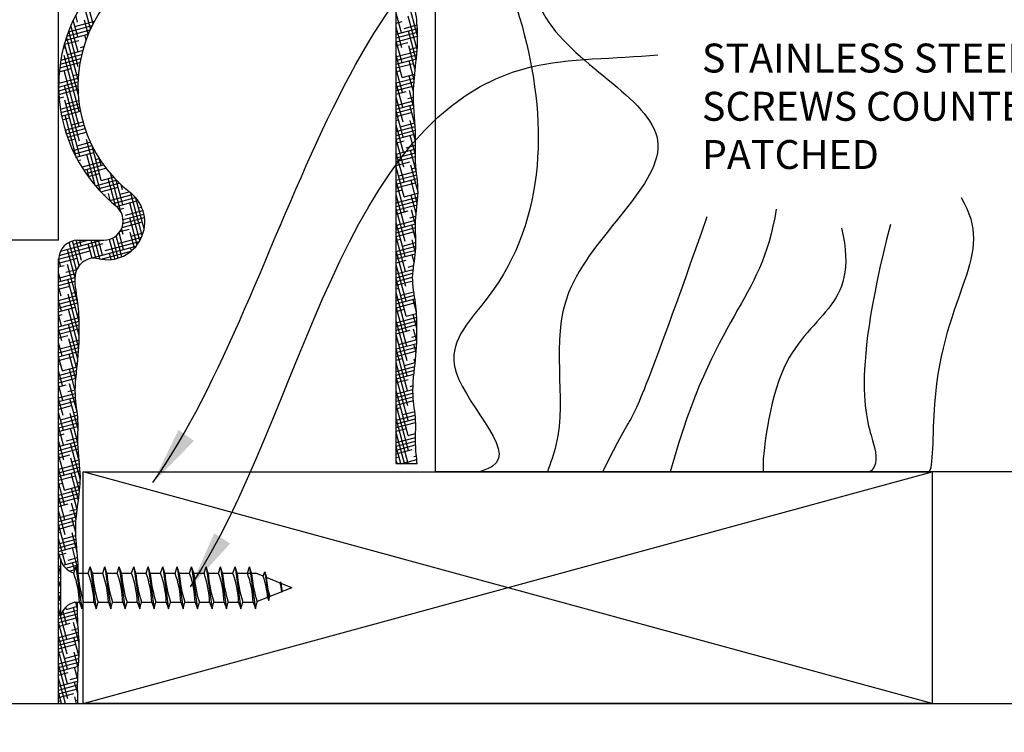
# Model space of a CAD drawing. Extents: x -17 to 99, y -25 to 204.
# Drawn here: x 88 to 94, y 30 to 35 of the extents above; entities that cross this region are included whole.
import ezdxf

# ---------------------------------------------------------------- set-up
doc = ezdxf.new("R2010")
doc.units = 0
doc.header["$MEASUREMENT"] = 0
doc.header["$PDMODE"] = 35
doc.header["$PDSIZE"] = -15
doc.layers.get('DEFPOINTS').update_dxf_attribs({"linetype": 'CONTINUOUS'})
for name, color, linetype in [('CONNECTIONS', 1, 'CONTINUOUS'), ('DIMS', 8, 'CONTINUOUS'), ('FIBERGLASS', 7, 'CONTINUOUS'), ('FRAMING', 4, 'CONTINUOUS'), ('GROUNDING', 6, 'CONTINUOUS'), ('HATCH', 124, 'CONTINUOUS'), ('TEXT', 8, 'CONTINUOUS')]:
    doc.layers.add(name, color=color, linetype=linetype)
doc.styles.add('DIMS', font='stylu.ttf', dxfattribs={"width": 0.85})
doc.styles.add('NOTES', font='stylu.ttf', dxfattribs={"height": 0.75})
doc.dimstyles.new('6in', dxfattribs={"dimscale": 2, "dimtxt": 0.09375, "dimasz": 0.1875, "dimexe": 0.0625, "dimexo": 0.0625, "dimgap": 0.0625, "dimtad": 3, "dimdec": 4, "dimzin": 3, "dimdsep": 46, "dimlunit": 4, "dimtxsty": 'DIMS', "dimblk1": 'OBLIQUE', "dimblk2": 'OBLIQUE', "dimsah": 1, "dimcen": 0, "dimclrd": 3, "dimclre": 3, "dimclrt": 8, "dimadec": 3, "dimazin": 0, "dimtfac": 1, "dimtdec": 4, "dimtmove": 2, "dimatfit": 3, "dimfxl": 0, "dimfrac": 1, "dimtolj": 1, "dimtzin": 0, "dimlwd": -1, "dimlwe": -1, "dimarcsym": 0})

# ---------------------------------------------------------------- blocks, each defined once
blk = doc.blocks.new('_OBLIQUE')
at = {"layer": 'DIMS', "color": 6, "linetype": 'ByBlock', "ltscale": 8}
blk.add_line((-0.5, -0.5), (0.5, 0.5), dxfattribs=at)
blk = doc.blocks.new('*D103')
at = {"layer": 'DEFPOINTS', "color": 0, "linetype": 'Continuous', "ltscale": 8}
for p in [(89.6227, 36.6577), (83.7963, 30.1577), (83.9454, 30.1577)]:
    blk.add_point(p, dxfattribs=at)
at = {"layer": 'DIMS', "color": 3, "linetype": 'Continuous', "ltscale": 8}
for p, q in [((89.4977, 36.6577), (83.8204, 36.6577)), ((83.9454, 36.6577), (83.9454, 30.1577)), ((83.9213, 30.1577), (84.0704, 30.1577))]:
    blk.add_line(p, q, dxfattribs=at)
at = {"layer": 'DIMS', "color": 3, "linetype": 'Continuous', "ltscale": 8, "xscale": 0.375, "yscale": 0.375, "zscale": 0.375}
for p, rotation in [((83.9454, 36.6577), 90), ((83.9454, 30.1577), 270)]:
    blk.add_blockref('_OBLIQUE', p, dxfattribs=dict(at, rotation=rotation))
at = {"layer": 'DIMS', "color": 8, "linetype": 'Continuous', "ltscale": 8, "insert": (83.6285, 33.4077), "char_height": 0.1875, "attachment_point": 5, "rotation": 90, "style": 'DIMS'}
blk.add_mtext('\\A1;6{\\H1.000000x;\\S1#2;}"', dxfattribs=at)
blk = doc.blocks.new('*D107')
at = {"layer": 'DEFPOINTS', "color": 0, "linetype": 'Continuous', "ltscale": 8}
for p in [(84.9189, 35.1515), (88.8241, 35.1515), (88.0602, 33.1577)]:
    blk.add_point(p, dxfattribs=at)
at = {"layer": 'DIMS', "color": 3, "linetype": 'Continuous', "ltscale": 8}
for p, q in [((88.6991, 35.1515), (84.7939, 35.1515)), ((84.9189, 33.1577), (84.9189, 35.1515)), ((87.9352, 33.1577), (84.7939, 33.1577))]:
    blk.add_line(p, q, dxfattribs=at)
at = {"layer": 'DIMS', "color": 3, "linetype": 'Continuous', "ltscale": 8, "xscale": 0.375, "yscale": 0.375, "zscale": 0.375}
for p, rotation in [((84.9189, 35.1515), 90), ((84.9189, 33.1577), 270)]:
    blk.add_blockref('_OBLIQUE', p, dxfattribs=dict(at, rotation=rotation))
at = {"layer": 'DIMS', "color": 8, "linetype": 'Continuous', "ltscale": 8, "insert": (84.6983, 34.1546), "char_height": 0.1875, "attachment_point": 5, "rotation": 90, "style": 'DIMS'}
blk.add_mtext('\\A1;2"', dxfattribs=at)
blk = doc.blocks.new('*D108')
at = {"layer": 'DEFPOINTS', "color": 0, "linetype": 'Continuous', "ltscale": 8}
for p in [(84.9189, 33.1577), (88.0602, 33.1577), (84.8913, 30.1577)]:
    blk.add_point(p, dxfattribs=at)
at = {"layer": 'DIMS', "color": 3, "linetype": 'Continuous', "ltscale": 8}
for p, q in [((87.9352, 33.1577), (84.7939, 33.1577)), ((84.9189, 30.1577), (84.9189, 33.1577)), ((85.0163, 30.1577), (85.0439, 30.1577))]:
    blk.add_line(p, q, dxfattribs=at)
at = {"layer": 'DIMS', "color": 3, "linetype": 'Continuous', "ltscale": 8, "xscale": 0.375, "yscale": 0.375, "zscale": 0.375}
for p, rotation in [((84.9189, 33.1577), 90), ((84.9189, 30.1577), 270)]:
    blk.add_blockref('_OBLIQUE', p, dxfattribs=dict(at, rotation=rotation))
at = {"layer": 'DIMS', "color": 8, "linetype": 'Continuous', "ltscale": 8, "insert": (84.6968, 31.6577), "char_height": 0.1875, "attachment_point": 5, "rotation": 90, "style": 'DIMS'}
blk.add_mtext('\\A1;3"', dxfattribs=at)
blk = doc.blocks.new('*D111')
at = {"layer": 'DEFPOINTS', "color": 0, "linetype": 'Continuous', "ltscale": 8}
for p in [(88.9352, 37.9436), (88.9352, 35.5327), (87.9352, 33.1577)]:
    blk.add_point(p, dxfattribs=at)
at = {"layer": 'DIMS', "color": 3, "linetype": 'Continuous', "ltscale": 8}
for p, q in [((87.9352, 33.2827), (87.9352, 38.0686)), ((88.9352, 35.6577), (88.9352, 38.0686)), ((87.9352, 37.9436), (88.9352, 37.9436))]:
    blk.add_line(p, q, dxfattribs=at)
at = {"layer": 'DIMS', "color": 3, "linetype": 'Continuous', "ltscale": 8, "xscale": 0.375, "yscale": 0.375, "zscale": 0.375, "rotation": 180}
blk.add_blockref('_OBLIQUE', (87.9352, 37.9436), dxfattribs=at)
at = {"layer": 'DIMS', "color": 3, "linetype": 'Continuous', "ltscale": 8, "xscale": 0.375, "yscale": 0.375, "zscale": 0.375}
blk.add_blockref('_OBLIQUE', (88.9352, 37.9436), dxfattribs=at)
at = {"layer": 'DIMS', "color": 8, "linetype": 'Continuous', "ltscale": 8, "insert": (88.4352, 38.1633), "char_height": 0.1875, "attachment_point": 5, "style": 'DIMS'}
blk.add_mtext('\\A1;1"', dxfattribs=at)
blk = doc.blocks.new('*D112')
at = {"layer": 'DEFPOINTS', "color": 0, "linetype": 'Continuous', "ltscale": 8}
for p in [(87.9352, 38.8948), (90.1227, 38.6412), (87.9352, 33.0327)]:
    blk.add_point(p, dxfattribs=at)
at = {"layer": 'DIMS', "color": 3, "linetype": 'Continuous', "ltscale": 8}
for p, q in [((87.9352, 33.1577), (87.9352, 39.0198)), ((90.1227, 38.7662), (90.1227, 39.0198)), ((90.1227, 38.8948), (87.9352, 38.8948))]:
    blk.add_line(p, q, dxfattribs=at)
at = {"layer": 'DIMS', "color": 3, "linetype": 'Continuous', "ltscale": 8, "xscale": 0.375, "yscale": 0.375, "zscale": 0.375, "rotation": 180}
blk.add_blockref('_OBLIQUE', (87.9352, 38.8948), dxfattribs=at)
at = {"layer": 'DIMS', "color": 3, "linetype": 'Continuous', "ltscale": 8, "xscale": 0.375, "yscale": 0.375, "zscale": 0.375}
blk.add_blockref('_OBLIQUE', (90.1227, 38.8948), dxfattribs=at)
at = {"layer": 'DIMS', "color": 8, "linetype": 'Continuous', "ltscale": 8, "insert": (89.029, 39.2157), "char_height": 0.1875, "attachment_point": 5, "style": 'DIMS'}
blk.add_mtext('\\A1;2{\\H1.000000x;\\S3#16;}"', dxfattribs=at)

msp = doc.modelspace()

# ---------------------------------------------------------------- linework, layer by layer
at = {"layer": 'CONNECTIONS', "linetype": 'Continuous', "ltscale": 2}
for p, q in [((87.94654, 31.09424), (87.94654, 30.71924)), ((88.04679, 31.04251), (88.08535, 30.77096)), ((88.14054, 31.04251), (88.1791, 30.77096)), ((88.23429, 31.04251), (88.27285, 30.77096)), ((88.32804, 31.04251), (88.3666, 30.77096)), ((88.42179, 31.04251), (88.46035, 30.77096)), ((88.51554, 31.04251), (88.5541, 30.77096)), ((88.60929, 31.04251), (88.64785, 30.77096)), ((88.70304, 31.04251), (88.7416, 30.77096)), ((88.79679, 31.04251), (88.83535, 30.77096)), ((88.89054, 31.04251), (88.9291, 30.77096)), ((88.98429, 31.04251), (89.02285, 30.77096)), ((89.07804, 31.04251), (89.1166, 30.77096)), ((89.17179, 31.04251), (89.21035, 30.77096)), ((89.27014, 31.01008), (89.29656, 30.82404)), ((89.26086, 30.98101), (89.21217, 31.00049)), ((89.37058, 30.93712), (89.2821, 30.97251)), ((89.37315, 30.94487), (89.38249, 30.87909)), ((89.38081, 30.88045), (89.30361, 30.84956)), ((89.44654, 30.90674), (89.37615, 30.93489)), ((89.44654, 30.90674), (89.38381, 30.88164)), ((88.04029, 30.81299), (88.06987, 30.81299)), ((88.09696, 30.81299), (88.16362, 30.81299)), ((88.19071, 30.81299), (88.25737, 30.81299)), ((88.28446, 30.81299), (88.35112, 30.81299)), ((88.37821, 30.81299), (88.44487, 30.81299)), ((88.47196, 30.81299), (88.53862, 30.81299)), ((88.56571, 30.81299), (88.63237, 30.81299)), ((88.65946, 30.81299), (88.72612, 30.81299)), ((88.75321, 30.81299), (88.81987, 30.81299)), ((88.84696, 30.81299), (88.91362, 30.81299)), ((88.94071, 30.81299), (89.00737, 30.81299)), ((89.03446, 30.81299), (89.10112, 30.81299)), ((89.12821, 30.81299), (89.19487, 30.81299)), ((89.28897, 30.84371), (89.22086, 30.81646))]:
    msp.add_line(p, q, dxfattribs=at)
at = {"layer": 'CONNECTIONS', "ltscale": 2}
for p, q in [((88.03336, 31.00049), (88.04679, 31.04251)), ((88.06021, 31.00049), (88.04679, 31.04251)), ((88.12711, 31.00049), (88.14054, 31.04251)), ((88.15396, 31.00049), (88.14054, 31.04251)), ((88.22086, 31.00049), (88.23429, 31.04251)), ((88.24771, 31.00049), (88.23429, 31.04251)), ((88.31461, 31.00049), (88.32804, 31.04251)), ((88.34146, 31.00049), (88.32804, 31.04251)), ((88.40836, 31.00049), (88.42179, 31.04251)), ((88.43521, 31.00049), (88.42179, 31.04251)), ((88.50211, 31.00049), (88.51554, 31.04251)), ((88.52896, 31.00049), (88.51554, 31.04251)), ((88.59586, 31.00049), (88.60929, 31.04251)), ((88.62271, 31.00049), (88.60929, 31.04251)), ((88.68961, 31.00049), (88.70304, 31.04251)), ((88.71646, 31.00049), (88.70304, 31.04251)), ((88.78336, 31.00049), (88.79679, 31.04251)), ((88.81021, 31.00049), (88.79679, 31.04251)), ((88.87711, 31.00049), (88.89054, 31.04251)), ((88.90396, 31.00049), (88.89054, 31.04251)), ((88.97086, 31.00049), (88.98429, 31.04251)), ((88.99771, 31.00049), (88.98429, 31.04251)), ((89.06461, 31.00049), (89.07804, 31.04251)), ((89.09146, 31.00049), (89.07804, 31.04251)), ((89.15836, 31.00049), (89.17179, 31.04251)), ((89.18521, 31.00049), (89.17179, 31.04251)), ((89.26086, 30.98101), (89.27014, 31.01008)), ((89.27014, 31.01008), (89.2821, 30.97251)), ((88.06021, 31.00049), (88.12711, 31.00049)), ((88.15396, 31.00049), (88.22086, 31.00049)), ((88.24771, 31.00049), (88.31461, 31.00049)), ((88.34146, 31.00049), (88.40836, 31.00049)), ((88.43521, 31.00049), (88.50211, 31.00049)), ((88.52896, 31.00049), (88.59586, 31.00049)), ((88.62271, 31.00049), (88.68961, 31.00049)), ((88.71646, 31.00049), (88.78336, 31.00049)), ((88.81021, 31.00049), (88.87711, 31.00049)), ((88.90396, 31.00049), (88.97086, 31.00049)), ((88.99771, 31.00049), (89.06461, 31.00049)), ((89.09146, 31.00049), (89.21217, 31.00049)), ((89.37315, 30.94487), (89.37058, 30.93712)), ((89.37315, 30.94487), (89.37615, 30.93489)), ((89.38081, 30.88045), (89.38249, 30.87909)), ((89.38249, 30.87909), (89.38381, 30.88164)), ((88.06987, 30.81299), (88.08535, 30.77096)), ((88.08535, 30.77096), (88.09696, 30.81299)), ((88.16362, 30.81299), (88.1791, 30.77096)), ((88.1791, 30.77096), (88.19071, 30.81299)), ((88.25737, 30.81299), (88.27285, 30.77096)), ((88.27285, 30.77096), (88.28446, 30.81299)), ((88.35112, 30.81299), (88.3666, 30.77096)), ((88.3666, 30.77096), (88.37821, 30.81299)), ((88.44487, 30.81299), (88.46035, 30.77096)), ((88.46035, 30.77096), (88.47196, 30.81299)), ((88.53862, 30.81299), (88.5541, 30.77096)), ((88.5541, 30.77096), (88.56571, 30.81299)), ((88.63237, 30.81299), (88.64785, 30.77096)), ((88.64785, 30.77096), (88.65946, 30.81299)), ((88.72612, 30.81299), (88.7416, 30.77096)), ((88.7416, 30.77096), (88.75321, 30.81299)), ((88.81987, 30.81299), (88.83535, 30.77096)), ((88.83535, 30.77096), (88.84696, 30.81299)), ((88.91362, 30.81299), (88.9291, 30.77096)), ((88.9291, 30.77096), (88.94071, 30.81299)), ((89.00737, 30.81299), (89.02285, 30.77096)), ((89.02285, 30.77096), (89.03446, 30.81299)), ((89.10112, 30.81299), (89.1166, 30.77096)), ((89.1166, 30.77096), (89.12821, 30.81299)), ((89.19487, 30.81299), (89.21035, 30.77096)), ((89.21035, 30.77096), (89.22196, 30.81299)), ((89.28897, 30.84371), (89.29656, 30.82404)), ((89.29656, 30.82404), (89.30361, 30.84956))]:
    msp.add_line(p, q, dxfattribs=at)
at = {"layer": 'CONNECTIONS', "linetype": 'Continuous', "ltscale": 2}
for centre, start, end in [((88.07099, 31.12494), 193.858501, 253.189901), ((88.07099, 30.68853), 103.858501, 166.141499)]:
    msp.add_arc(centre, 0.12818, start, end, dxfattribs=at)
at = {"layer": 'CONNECTIONS', "ltscale": 2}
for centre, radius, start, end in [((87.46465, 30.79246), 0.60556, 1.942257, 20.091525), ((88.88931, 31.0656), 0.83165, 184.490903, 197.683431), ((87.5584, 30.79246), 0.60556, 1.942257, 20.091525), ((88.98306, 31.0656), 0.83165, 184.490903, 197.683431), ((87.65215, 30.79246), 0.60556, 1.942257, 20.091525), ((89.07681, 31.0656), 0.83165, 184.490903, 197.683431), ((87.7459, 30.79246), 0.60556, 1.942257, 20.091525), ((89.17056, 31.0656), 0.83165, 184.490903, 197.683431), ((87.83965, 30.79246), 0.60556, 1.942257, 20.091525), ((89.26431, 31.0656), 0.83165, 184.490903, 197.683431), ((87.9334, 30.79246), 0.60556, 1.942257, 20.091525), ((89.35806, 31.0656), 0.83165, 184.490903, 197.683431), ((88.02715, 30.79246), 0.60556, 1.942257, 20.091525), ((89.45181, 31.0656), 0.83165, 184.490903, 197.683431), ((88.1209, 30.79246), 0.60556, 1.942257, 20.091525), ((89.54556, 31.0656), 0.83165, 184.490903, 197.683431), ((88.21465, 30.79246), 0.60556, 1.942257, 20.091525), ((89.63931, 31.0656), 0.83165, 184.490903, 197.683431), ((88.3084, 30.79246), 0.60556, 1.942257, 20.091525), ((89.73306, 31.0656), 0.83165, 184.490903, 197.683431), ((88.40215, 30.79246), 0.60556, 1.942257, 20.091525), ((89.82681, 31.0656), 0.83165, 184.490903, 197.683431), ((88.4959, 30.79246), 0.60556, 1.942257, 20.091525), ((89.92056, 31.0656), 0.83165, 184.490903, 197.683431), ((88.58965, 30.79246), 0.60556, 1.942257, 20.091525), ((90.01431, 31.0656), 0.83165, 184.490903, 197.683431), ((88.7604, 30.80699), 0.52984, 3.974137, 19.173951), ((89.70757, 30.9836), 0.42561, 181.492472, 198.355799), ((88.98087, 30.8375), 0.40224, 6.12854, 14.338824), ((90.43779, 31.06028), 1.06902, 186.736111, 189.619573)]:
    msp.add_arc(centre, radius, start, end, dxfattribs=at)
at = {"layer": 'FIBERGLASS', "color": 5, "linetype": 'Continuous', "ltscale": 8}
for p, q in [((90.12272, 31.71065), (90.12272, 44.69482)), ((88.06022, 33.15766), (88.22812, 33.15766)), ((87.93522, 30.15766), (87.93522, 33.03266))]:
    msp.add_line(p, q, dxfattribs=at)
at = {"layer": 'FIBERGLASS', "linetype": 'Continuous', "ltscale": 8}
for p, q in [((90.12272, 31.71065), (90.25817, 31.71065)), ((87.93522, 30.15766), (88.06022, 30.15766))]:
    msp.add_line(p, q, dxfattribs=at)
at = {"layer": 'FIBERGLASS', "color": 5, "linetype": 'Continuous', "ltscale": 8}
for centre, radius, start, end in [((88.93522, 34.15766), 1, 96.37937, 231.057559), ((88.22812, 33.28266), 0.125, 270, 51.057559), ((88.06022, 33.03266), 0.125, 90, 180)]:
    msp.add_arc(centre, radius, start, end, dxfattribs=at)
at = {"layer": 'FIBERGLASS', "linetype": 'Continuous', "ltscale": 8}
for centre, radius, start, end in [((88.93522, 34.15766), 0.875, 90, 232.452925), ((88.25032, 33.2743), 0.24281, 256.792294, 51.345535), ((88.16629, 32.91622), 0.125, 76.792294, 179.061344)]:
    msp.add_arc(centre, radius, start, end, dxfattribs=at)
for points, knots in [([(90.25817, 31.71065), (90.25409, 31.75296), (90.24285, 31.84551), (90.25485, 31.99455), (90.21834, 32.17641), (90.25199, 32.38057), (90.25898, 32.57891), (90.25178, 32.75622), (90.21558, 32.91687), (90.25979, 33.09355), (90.23716, 33.2776), (90.27621, 33.47034), (90.24025, 33.65286), (90.25453, 33.86004), (90.22381, 34.06654), (90.2482, 34.28615), (90.26773, 34.47191), (90.24789, 34.65432), (90.21924, 34.81333), (90.25842, 34.98364), (90.2375, 35.15909), (90.27593, 35.35274), (90.22627, 35.54734), (90.24853, 35.76291), (90.2772, 35.96458), (90.24239, 36.17538), (90.21983, 36.37472), (90.24704, 36.58894), (90.2716, 36.78263), (90.24748, 36.95981), (90.22628, 37.12684), (90.24744, 37.2903), (90.27049, 37.476), (90.2122, 37.68333), (90.25811, 37.91158), (90.23971, 38.12677), (90.26872, 38.3276), (90.25393, 38.50032), (90.22428, 38.65608), (90.25473, 38.79614), (90.24512, 38.95291), (90.24994, 39.11705), (90.24159, 39.29201), (90.27287, 39.47215), (90.22157, 39.6531), (90.25542, 39.83043), (90.24131, 39.99778), (90.26571, 40.16165), (90.25017, 40.31553), (90.2277, 40.46891), (90.25369, 40.6091), (90.24138, 40.75541), (90.2696, 40.89024), (90.24754, 41.02787), (90.2243, 41.16299), (90.25682, 41.30813), (90.23846, 41.45221), (90.26999, 41.58681), (90.24292, 41.72366), (90.22905, 41.87977), (90.25454, 42.0537), (90.24007, 42.22396), (90.26989, 42.38764), (90.24538, 42.55986), (90.22602, 42.73754), (90.24916, 42.91732), (90.26357, 43.08181), (90.24957, 43.24613), (90.22157, 43.39978), (90.2513, 43.56077), (90.2691, 43.72812), (90.23872, 43.91568), (90.25805, 44.09411), (90.21628, 44.29997), (90.27747, 44.49291), (90.25851, 44.63885), (90.25151, 44.69482)], [6.2226649, 6.2226649, 6.2226649, 6.2226649, 6.7320572, 7.3359784, 8.0067744, 8.9309441, 9.7898733, 10.3884261, 11.0602027, 11.7319798, 12.5266123, 13.2603891, 14.0575202, 14.7250117, 15.7437518, 16.5404442, 17.3686119, 17.9749247, 18.7406657, 19.2787316, 20.0415794, 20.8380313, 21.606472, 22.4020486, 23.4217457, 24.0299809, 24.9548626, 25.8164029, 26.613534, 27.2839975, 27.9539399, 28.6238819, 29.2547536, 30.183193, 31.1390686, 31.9972718, 32.7620147, 33.5584667, 34.070244, 34.6452366, 35.2491574, 35.9484345, 36.615926, 37.3483443, 38.110422, 38.8113441, 39.4788356, 40.1161011, 40.7850776, 41.3275552, 41.9650707, 42.4736356, 43.0799484, 43.591352, 44.1347261, 44.7097187, 45.3454251, 45.8568282, 46.3366343, 46.9994566, 47.7320924, 48.431369, 49.0376823, 49.7073388, 50.5040312, 51.1739732, 51.8746675, 52.4802296, 53.1510257, 53.7270132, 54.4283572, 55.1613967, 55.9878148, 56.5628073, 57.6469126, 58.3198941, 58.3198941, 58.3198941, 58.3198941]), ([(88.06243, 31.00049), (88.06242, 31.02795), (88.06029, 31.12706), (88.03707, 31.27644), (88.06113, 31.45626), (88.08636, 31.63635), (88.05299, 31.81617), (88.06735, 31.99455), (88.03084, 32.17641), (88.06449, 32.38057), (88.07148, 32.57891), (88.06428, 32.75622), (88.04049, 32.86178), (88.0413, 32.91779), (88.0413, 32.91827)], [3.3731469, 3.3731469, 3.3731469, 3.3731469, 3.7026867, 4.5627977, 5.1694257, 5.8715404, 6.7320572, 7.3359784, 8.0067744, 8.9309441, 9.7898733, 10.3884261, 11.0602027, 11.0659718, 11.0659718, 11.0659718, 11.0659718]), ([(88.06022, 30.15766), (88.05851, 30.2224), (88.05545, 30.33758), (88.07511, 30.50802), (88.05776, 30.66169), (88.05767, 30.76518), (88.05851, 30.81299)], [0, 0, 0, 0, 0.7764748, 1.3814261, 2.0498506, 2.6233581, 2.6233581, 2.6233581, 2.6233581])]:
    msp.add_open_spline(points, degree=3, knots=knots, dxfattribs=at)
at = {"layer": 'FRAMING', "linetype": 'Continuous', "ltscale": 8}
for p, q in [((90.37394, 44.60986), (90.37394, 31.65766)), ((93.5939, 30.15766), (88.09476, 31.65766)), ((88.09476, 30.15766), (93.5939, 31.65766)), ((88.09476, 31.65766), (93.5939, 31.65766)), ((88.09476, 30.15766), (88.09476, 31.65766)), ((95.68644, 31.65766), (90.37394, 31.65766)), ((93.5939, 31.65766), (93.5939, 30.15766)), ((93.5939, 30.15766), (88.09476, 30.15766))]:
    msp.add_line(p, q, dxfattribs=at)
at = {"layer": 'FRAMING', "color": 190, "linetype": 'Continuous', "ltscale": 8}
for points in [[(90.69041, 44.60986), (90.58065, 43.32097), (90.77272, 42.19662), (90.88248, 42.11435), (90.77272, 41.18196), (90.69041, 39.48173), (90.60809, 39.15265), (90.77272, 38.3848), (90.88248, 37.72664), (90.71785, 37.42499), (90.77272, 36.62971), (90.69041, 35.50536), (90.93736, 34.54555), (90.71785, 32.79047), (90.49834, 32.3517), (90.74529, 31.69354), (90.66297, 31.65766)], [(91.01967, 44.58244), (90.90992, 43.45809), (90.9648, 42.44343), (91.15687, 42.74508), (91.3215, 41.92239), (91.10199, 41.23681), (91.10199, 40.57865), (91.07455, 39.70111), (91.10199, 38.76872), (91.51357, 38.05572), (91.10199, 37.42499), (90.90992, 37.01364), (91.10199, 36.79425), (91.04711, 36.4926), (91.10199, 35.86187), (91.07455, 35.53279), (91.07455, 34.62782), (91.8154, 33.80513), (91.23918, 32.81789), (91.15687, 31.83066), (91.10199, 31.65766)]]:
    msp.add_spline(points, degree=3, dxfattribs=at)
for points, knots in [([(93.7814, 33.43447), (94.01832, 33.04813), (93.56941, 32.77396), (93.60189, 31.66854), (93.57148, 31.65766)], [51.6323579, 51.6323579, 51.6323579, 51.6323579, 52.984244, 53.3434306, 53.3434306, 53.3434306, 53.3434306]), ([(92.13536, 33.30984), (91.71944, 32.1222), (91.60323, 31.94525), (91.511, 31.76173), (91.45869, 31.65766)], [57.7099317, 57.7099317, 57.7099317, 57.7099317, 58.7818845, 60.1863019, 60.1863019, 60.1863019, 60.1863019]), ([(93.00826, 33.23507), (93.13296, 32.69918), (92.58428, 32.69918), (92.48832, 31.69773), (92.50137, 31.65766)], [58.4221315, 58.4221315, 58.4221315, 58.4221315, 59.2727001, 59.7578818, 59.7578818, 59.7578818, 59.7578818]), ([(93.32412, 33.25999), (93.04567, 32.18822), (93.25766, 31.85173), (93.23024, 31.67489), (93.18734, 31.65766)], [51.9966962, 51.9966962, 51.9966962, 51.9966962, 52.9650738, 53.4718872, 53.4718872, 53.4718872, 53.4718872])]:
    msp.add_open_spline(points, degree=3, knots=knots, dxfattribs=at)
msp.add_open_spline([(92.58428, 33.35969), (92.48452, 32.73657), (92.18524, 32.69918), (91.89772, 31.65766)], degree=3, dxfattribs=at)
at = {"layer": 'GROUNDING', "linetype": 'Continuous', "ltscale": 8}
msp.add_line((81.63076, 30.15766), (97.84257, 30.15766), dxfattribs=at)
at = {"layer": 'HATCH', "color": 124, "linetype": 'Continuous', "ltscale": 8}
for p, q in [((88.158, 34.5596), (88.11314, 34.72703)), ((90.26131, 34.47302), (90.19875, 34.70651)), ((88.1423, 34.52765), (88.10146, 34.68007)), ((88.05943, 34.47469), (88.03033, 34.5833)), ((88.04123, 34.54261), (88.16685, 34.57627)), ((88.0578, 34.57132), (88.04604, 34.61522)), ((88.12721, 34.49342), (88.10308, 34.58345)), ((90.15672, 34.50114), (90.12272, 34.62803)), ((90.12272, 34.56482), (90.16116, 34.57512)), ((90.25822, 34.394), (90.20038, 34.60989)), ((87.98859, 34.47998), (88.13888, 34.52025)), ((87.99815, 34.5068), (88.15215, 34.54807)), ((88.06268, 34.28145), (88.00057, 34.51323)), ((88.06105, 34.37807), (88.01515, 34.5494)), ((90.15835, 34.40452), (90.12272, 34.53747)), ((90.12272, 34.49203), (90.25964, 34.52871)), ((90.1733, 34.52984), (90.25792, 34.55252)), ((90.2522, 34.32592), (90.202, 34.51327)), ((87.97219, 34.42706), (88.0655, 34.45206)), ((87.97995, 34.4534), (88.12694, 34.49278)), ((88.0611, 34.1968), (87.98671, 34.47441)), ((88.11283, 34.4565), (88.10471, 34.48683)), ((90.12272, 34.46776), (90.26079, 34.50476)), ((90.12272, 34.4435), (90.26129, 34.48063)), ((90.15997, 34.30789), (90.12272, 34.44692)), ((87.96527, 34.40093), (87.98101, 34.40515)), ((88.06192, 34.10317), (87.9737, 34.4324)), ((87.99314, 34.35987), (88.09053, 34.38597)), ((88.07763, 34.40678), (88.09808, 34.41226)), ((90.12272, 34.41923), (90.19756, 34.43929)), ((90.2453, 34.26113), (90.20363, 34.41665)), ((90.20969, 34.39401), (90.2591, 34.40725)), ((87.94519, 34.2985), (88.0782, 34.33414)), ((87.94912, 34.32382), (88.08392, 34.35994)), ((88.06756, 33.99159), (87.9705, 34.35381)), ((90.12272, 34.32218), (90.25527, 34.35769)), ((90.1616, 34.21127), (90.12272, 34.35636)), ((90.12272, 34.29791), (90.25289, 34.33279)), ((90.1252, 34.34711), (90.25737, 34.38252)), ((90.23872, 34.19511), (90.20525, 34.32003)), ((87.93935, 34.2484), (88.0174, 34.26932)), ((87.94194, 34.27336), (88.07333, 34.30857)), ((88.06918, 33.89497), (87.97212, 34.25719)), ((90.12272, 34.27365), (90.23396, 34.30345)), ((90.16322, 34.11465), (90.12272, 34.2658)), ((90.12272, 34.24938), (90.14947, 34.25655)), ((87.94505, 34.17714), (88.06169, 34.20839)), ((88.02953, 34.22404), (88.06348, 34.23314)), ((90.12272, 34.17659), (90.23989, 34.20799)), ((90.1616, 34.21127), (90.24233, 34.2329)), ((90.23404, 34.12204), (90.20688, 34.2234)), ((87.93525, 34.15025), (88.06061, 34.18384)), ((87.93572, 34.12611), (88.06022, 34.15947)), ((87.93677, 34.10213), (88.0538, 34.13349)), ((88.07081, 33.79834), (87.97375, 34.16057)), ((90.12272, 34.15233), (90.23771, 34.18314)), ((90.16485, 34.01803), (90.12272, 34.17525)), ((90.12272, 34.12806), (90.23589, 34.15839)), ((87.93838, 34.07829), (87.96931, 34.08658)), ((90.12272, 34.1038), (90.18586, 34.12072)), ((90.16648, 33.92141), (90.12272, 34.08469)), ((90.198, 34.07544), (90.23341, 34.08493)), ((90.23523, 34.02702), (90.2085, 34.12678)), ((87.94653, 34.00769), (88.06813, 34.04027)), ((87.95034, 33.98444), (88.07161, 34.01694)), ((88.07243, 33.70172), (87.97538, 34.06394)), ((87.98144, 34.04131), (88.06527, 34.06377)), ((90.12272, 34.031), (90.2338, 34.06077)), ((90.12272, 34.00674), (90.23473, 34.03675)), ((90.12272, 33.98248), (90.23608, 34.01285)), ((90.24437, 33.90238), (90.21013, 34.03016)), ((87.95468, 33.96134), (88.07571, 33.99377)), ((87.95956, 33.93838), (88.00571, 33.95075)), ((88.0513, 33.69002), (87.977, 33.96732)), ((90.1681, 33.82479), (90.12272, 33.99414)), ((90.12272, 33.95821), (90.22226, 33.98488)), ((90.12272, 33.93395), (90.13777, 33.93798)), ((90.23439, 33.93961), (90.24142, 33.94149)), ((87.97738, 33.87037), (88.09818, 33.90274)), ((87.98438, 33.84798), (88.10532, 33.88038)), ((88.01784, 33.90547), (88.09165, 33.92525)), ((90.16973, 33.72816), (90.12272, 33.90358)), ((90.12272, 33.86115), (90.24494, 33.8939)), ((90.1499, 33.8927), (90.24326, 33.91772)), ((90.24782, 33.79892), (90.21175, 33.93354)), ((87.98618, 33.84253), (87.97863, 33.8707)), ((87.99192, 33.82573), (88.11306, 33.85819)), ((87.99999, 33.80363), (88.0421, 33.81492)), ((88.20657, 33.47278), (88.11608, 33.81048)), ((90.12272, 33.83689), (90.24634, 33.87001)), ((90.12272, 33.81263), (90.24734, 33.84602)), ((90.17135, 33.63154), (90.12272, 33.81303)), ((90.24663, 33.71283), (90.21338, 33.83692)), ((88.02745, 33.7382), (88.15024, 33.7711)), ((88.03771, 33.71668), (88.16112, 33.74975)), ((88.05423, 33.76964), (88.14001, 33.79262)), ((88.21152, 33.54487), (88.15168, 33.7682)), ((90.12272, 33.78836), (90.17417, 33.80215)), ((90.12272, 33.71557), (90.24703, 33.74888)), ((90.1863, 33.75687), (90.24747, 33.77326)), ((88.04852, 33.69532), (88.16299, 33.72599)), ((88.17189, 33.51166), (88.11771, 33.71385)), ((88.17512, 33.68071), (88.19774, 33.68677)), ((88.20989, 33.6415), (88.19778, 33.6867)), ((90.12272, 33.6913), (90.24669, 33.72452)), ((90.17298, 33.53492), (90.12272, 33.72247)), ((90.12272, 33.66704), (90.24667, 33.70025)), ((90.25366, 33.59601), (90.215, 33.7403)), ((88.05991, 33.6741), (88.0785, 33.67908)), ((88.09063, 33.63381), (88.21132, 33.66614)), ((88.0976, 33.61141), (88.22562, 33.64571)), ((88.11138, 33.59084), (88.24067, 33.62548)), ((90.12272, 33.64278), (90.21056, 33.66631)), ((90.1746, 33.4383), (90.12272, 33.63192)), ((90.12272, 33.61851), (90.12607, 33.61941)), ((90.26351, 33.4687), (90.21663, 33.64367)), ((90.2227, 33.62104), (90.25034, 33.62844)), ((88.13534, 33.5575), (88.11934, 33.61723)), ((88.1258, 33.57044), (88.19938, 33.59015)), ((88.21152, 33.54487), (88.29054, 33.56605)), ((88.30358, 33.3824), (88.25679, 33.55701)), ((88.33922, 33.33993), (88.27352, 33.58515)), ((90.12272, 33.54572), (90.2553, 33.58124)), ((90.12272, 33.52145), (90.25789, 33.55767)), ((90.13821, 33.57413), (90.25271, 33.60481)), ((88.17304, 33.5103), (88.30885, 33.54669)), ((88.19019, 33.49063), (88.32808, 33.52758)), ((88.20809, 33.47116), (88.32027, 33.50122)), ((88.3506, 33.38803), (88.3078, 33.54777)), ((88.34898, 33.48465), (88.34066, 33.5157)), ((90.17623, 33.34168), (90.12272, 33.54136)), ((90.12272, 33.49719), (90.24696, 33.53048)), ((90.25883, 33.39562), (90.21825, 33.54705)), ((88.22677, 33.4519), (88.23578, 33.45432)), ((88.27216, 33.40909), (88.25842, 33.46039)), ((88.26661, 33.41405), (88.41409, 33.45357)), ((88.28786, 33.39548), (88.43291, 33.43435)), ((88.3324, 33.45594), (88.3918, 33.47186)), ((88.47711, 33.18756), (88.40336, 33.46281)), ((88.48944, 33.23211), (88.43631, 33.4304)), ((90.12272, 33.47293), (90.16247, 33.48358)), ((90.17785, 33.24506), (90.12272, 33.4508)), ((90.12272, 33.40013), (90.26246, 33.43758)), ((90.1746, 33.4383), (90.26344, 33.4621)), ((90.25165, 33.33186), (90.21988, 33.45043)), ((90.25909, 33.4852), (90.26328, 33.48632)), ((88.30996, 33.37714), (88.44116, 33.41229)), ((88.32807, 33.35773), (88.35667, 33.36539)), ((88.46164, 33.15472), (88.39588, 33.40016)), ((88.45329, 33.36701), (88.47253, 33.37217)), ((90.12272, 33.37587), (90.26054, 33.4128)), ((90.12272, 33.3516), (90.25799, 33.38785)), ((88.35215, 33.26712), (88.49126, 33.3044)), ((88.3528, 33.29156), (88.48721, 33.32758)), ((88.3688, 33.32011), (88.48097, 33.35017)), ((88.44443, 33.12843), (88.3975, 33.30354)), ((90.17948, 33.14843), (90.12272, 33.36025)), ((90.12272, 33.32734), (90.19887, 33.34774)), ((90.211, 33.30247), (90.24981, 33.31286)), ((90.24708, 33.25837), (90.22151, 33.35381)), ((88.34605, 33.24122), (88.47755, 33.27646)), ((90.1811, 33.05181), (90.12272, 33.26969)), ((90.12272, 33.23028), (90.24715, 33.26362)), ((90.12272, 33.20602), (90.24709, 33.23934)), ((90.12651, 33.25556), (90.24801, 33.28812)), ((90.24915, 33.16007), (90.22313, 33.25719)), ((88.32192, 33.04229), (88.28705, 33.17243)), ((88.2999, 33.18033), (88.30857, 33.18265)), ((88.34404, 33.05031), (88.30762, 33.1862)), ((88.32071, 33.13738), (88.47333, 33.17827)), ((88.35548, 33.09816), (88.32665, 33.20575)), ((88.33204, 33.21321), (88.39306, 33.22956)), ((88.35385, 33.19478), (88.34331, 33.23413)), ((88.42599, 33.10668), (88.39913, 33.20692)), ((88.4052, 33.18428), (88.48307, 33.20515)), ((90.12272, 33.18175), (90.23526, 33.21191)), ((90.18273, 32.95519), (90.12272, 33.17914)), ((87.93805, 33.05911), (88.22408, 33.13575)), ((87.94708, 33.08579), (88.2153, 33.15766)), ((88.05136, 32.96538), (88.00348, 33.14404)), ((88.06807, 32.99355), (88.02542, 33.15272)), ((88.03084, 33.1325), (88.12475, 33.15766)), ((88.08381, 33.02537), (88.04851, 33.15711)), ((88.08218, 33.12199), (88.07263, 33.15766)), ((88.15256, 33.04047), (88.12746, 33.13412)), ((88.17674, 33.04079), (88.14542, 33.15766)), ((88.15173, 33.04357), (88.43803, 33.12028)), ((88.2022, 33.03631), (88.16968, 33.15766)), ((88.21964, 33.06177), (88.19395, 33.15766)), ((88.23622, 33.09047), (88.459, 33.15017)), ((88.29922, 33.03647), (88.26523, 33.1633)), ((88.4066, 33.08847), (88.40075, 33.1103)), ((90.12272, 33.15749), (90.15077, 33.16501)), ((90.12272, 33.0847), (90.24934, 33.11863)), ((90.16291, 33.11973), (90.24943, 33.14291)), ((90.24715, 33.07698), (90.22476, 33.16057)), ((90.2474, 33.16663), (90.24899, 33.16706)), ((87.93523, 33.03409), (88.13959, 33.08885)), ((88.04126, 32.91252), (87.99163, 33.09773)), ((88.20988, 33.03489), (88.40506, 33.08718)), ((88.27592, 33.03285), (88.26492, 33.0739)), ((90.12272, 33.06043), (90.24843, 33.09412)), ((90.18435, 32.85857), (90.12272, 33.08858)), ((90.12272, 33.03617), (90.2464, 33.06931)), ((90.23924, 33.01597), (90.22638, 33.06394)), ((87.93522, 33.00982), (88.05511, 33.04194)), ((87.93522, 32.98556), (87.97062, 32.99504)), ((87.94798, 32.98897), (87.93528, 33.03637)), ((88.05992, 32.7523), (87.99325, 33.00111)), ((88.06724, 32.99667), (88.07161, 32.99784)), ((88.12957, 33.03571), (88.12909, 33.0375)), ((90.12272, 33.0119), (90.18717, 33.02917)), ((90.18598, 32.76195), (90.12272, 32.99803)), ((90.1993, 32.9839), (90.23593, 32.99371)), ((87.9496, 32.89235), (87.93522, 32.94602)), ((87.93522, 32.91276), (88.04395, 32.9419)), ((87.93522, 32.8885), (88.04128, 32.91692)), ((87.98275, 32.94976), (88.05275, 32.96852)), ((90.12272, 32.93911), (90.23256, 32.96854)), ((90.12272, 32.91485), (90.23004, 32.9436)), ((90.12272, 32.89058), (90.22882, 32.91901)), ((90.23113, 32.95568), (90.22801, 32.96732)), ((87.93522, 32.86424), (88.04176, 32.89278)), ((87.93522, 32.83997), (88.00701, 32.85921)), ((87.95123, 32.79573), (87.93522, 32.85546)), ((88.06858, 32.62943), (87.99488, 32.90448)), ((90.18761, 32.66533), (90.12272, 32.90747)), ((90.12272, 32.86632), (90.22357, 32.89334)), ((90.23158, 32.86343), (90.22963, 32.8707)), ((87.93522, 32.76718), (88.05308, 32.79876)), ((88.06879, 32.53808), (87.99651, 32.80786)), ((88.01914, 32.81393), (88.0495, 32.82206)), ((90.12272, 32.84205), (90.13908, 32.84644)), ((90.18923, 32.5687), (90.12272, 32.81692)), ((90.12272, 32.76926), (90.24027, 32.80076)), ((90.15121, 32.80116), (90.2367, 32.82407)), ((87.93522, 32.74291), (88.05666, 32.77545)), ((87.95285, 32.69911), (87.93522, 32.76491)), ((87.93522, 32.71865), (88.05995, 32.75207)), ((90.12272, 32.745), (90.24386, 32.77746)), ((90.12272, 32.72073), (90.24719, 32.75408)), ((90.19086, 32.47208), (90.12272, 32.72636)), ((90.25333, 32.6917), (90.23126, 32.77408)), ((87.93522, 32.69439), (88.04341, 32.72337)), ((87.93522, 32.67012), (87.95892, 32.67647)), ((87.95448, 32.60249), (87.93522, 32.67435)), ((88.06582, 32.45861), (87.99813, 32.71124)), ((88.05554, 32.6781), (88.06651, 32.68103)), ((90.12272, 32.69647), (90.17547, 32.7106)), ((90.18761, 32.66533), (90.25388, 32.68309)), ((90.25663, 32.58884), (90.23288, 32.67746)), ((87.93522, 32.59733), (88.06849, 32.63304)), ((87.93522, 32.57306), (88.06895, 32.6089)), ((87.97105, 32.63119), (88.0677, 32.65709)), ((88.06043, 32.38818), (87.99976, 32.61462)), ((90.12272, 32.62368), (90.25511, 32.65915)), ((90.19248, 32.37546), (90.12272, 32.63581)), ((90.12272, 32.59941), (90.25594, 32.63511)), ((90.12272, 32.57515), (90.25642, 32.61097)), ((87.93522, 32.5488), (88.06914, 32.58468)), ((87.9561, 32.50587), (87.93522, 32.5838)), ((87.93522, 32.52454), (87.99532, 32.54064)), ((90.12272, 32.55088), (90.21187, 32.57477)), ((90.19411, 32.27884), (90.12272, 32.54525)), ((90.224, 32.52949), (90.25629, 32.53815)), ((90.25537, 32.50299), (90.23451, 32.58084)), ((87.95773, 32.40924), (87.93522, 32.49324)), ((87.93522, 32.45174), (88.06725, 32.48712)), ((88.05343, 32.32375), (88.00138, 32.518)), ((88.00745, 32.49536), (88.06815, 32.51162)), ((90.12272, 32.52662), (90.12738, 32.52787)), ((90.12272, 32.45383), (90.25484, 32.48923)), ((90.13951, 32.48259), (90.25571, 32.51373)), ((90.25129, 32.42765), (90.23613, 32.48421)), ((87.93522, 32.42748), (88.06605, 32.46253)), ((87.93522, 32.40321), (88.06452, 32.43786)), ((88.04665, 32.25852), (88.00301, 32.42138)), ((90.12272, 32.42956), (90.25366, 32.46465)), ((90.19573, 32.18222), (90.12272, 32.45469)), ((90.12272, 32.4053), (90.24827, 32.43894)), ((87.93522, 32.37895), (88.03171, 32.4048)), ((87.95935, 32.31262), (87.93522, 32.40269)), ((87.93522, 32.35469), (87.94722, 32.3579)), ((88.04384, 32.35953), (88.05787, 32.36328)), ((90.12272, 32.38103), (90.16378, 32.39203)), ((90.19736, 32.0856), (90.12272, 32.36414)), ((90.17591, 32.34676), (90.2456, 32.36543)), ((90.24505, 32.36037), (90.23776, 32.38759)), ((87.93522, 32.28189), (88.05224, 32.31325)), ((87.96098, 32.216), (87.93522, 32.31213)), ((87.93522, 32.25763), (88.04952, 32.28825)), ((87.95935, 32.31262), (88.05508, 32.33827)), ((88.04298, 32.18164), (88.00463, 32.32475)), ((90.12272, 32.30824), (90.24283, 32.34042)), ((90.12272, 32.28398), (90.23999, 32.3154)), ((90.12272, 32.25971), (90.23724, 32.2904)), ((87.93522, 32.23336), (88.04707, 32.26333)), ((87.93522, 32.2091), (87.98362, 32.22207)), ((87.96261, 32.11938), (87.93522, 32.22157)), ((88.05497, 32.04634), (88.00626, 32.22813)), ((90.19898, 31.98897), (90.12272, 32.27358)), ((90.12272, 32.23545), (90.20017, 32.2562)), ((90.21231, 32.21092), (90.23126, 32.216)), ((87.93522, 32.13631), (88.04323, 32.16525)), ((87.99575, 32.17679), (88.04301, 32.18945)), ((90.20061, 31.89235), (90.12272, 32.18303)), ((90.12272, 32.13839), (90.23068, 32.16732)), ((90.12782, 32.16402), (90.23054, 32.19154)), ((87.93522, 32.11204), (88.04444, 32.14131)), ((87.96423, 32.02276), (87.93522, 32.13102)), ((87.93522, 32.08778), (88.0465, 32.11759)), ((88.061, 31.93326), (88.00788, 32.13151)), ((90.12272, 32.11413), (90.2318, 32.14335)), ((90.12272, 32.08986), (90.23379, 32.11962)), ((90.20223, 31.79573), (90.12272, 32.09247)), ((87.93522, 32.06351), (88.02002, 32.08623)), ((87.96586, 31.92614), (87.93522, 32.04046)), ((87.93522, 32.03925), (87.93553, 32.03933)), ((87.94766, 31.99405), (88.05749, 32.02348)), ((88.06003, 31.84636), (88.00951, 32.03489)), ((88.03215, 32.04096), (88.05489, 32.04705)), ((90.12272, 32.0656), (90.15208, 32.07346)), ((90.12272, 31.9928), (90.24479, 32.02551)), ((90.16421, 32.02819), (90.24214, 32.04907)), ((87.93522, 31.96646), (88.05954, 31.99977)), ((87.93522, 31.94219), (88.06075, 31.97583)), ((90.20077, 31.71065), (90.12272, 32.00192)), ((90.12272, 31.96854), (90.2469, 32.00181)), ((90.12272, 31.94428), (90.24819, 31.97789)), ((90.24776, 31.98806), (90.24426, 32.00111)), ((87.93522, 31.91793), (88.05641, 31.9504)), ((87.96748, 31.82951), (87.93522, 31.94991)), ((87.93522, 31.89366), (87.97192, 31.9035)), ((88.06984, 31.71918), (88.01113, 31.93827)), ((90.12272, 31.92001), (90.18848, 31.93763)), ((90.1765, 31.71065), (90.12272, 31.91136)), ((90.20061, 31.89235), (90.24799, 31.90505)), ((90.24783, 31.89723), (90.24589, 31.90449)), ((87.96911, 31.73289), (87.93522, 31.85935)), ((87.93522, 31.82087), (88.05993, 31.85429)), ((87.98405, 31.85822), (88.06001, 31.87857)), ((88.07586, 31.60616), (88.01276, 31.84165)), ((90.12272, 31.84722), (90.24754, 31.88066)), ((90.12272, 31.82295), (90.24742, 31.85637)), ((90.12272, 31.79869), (90.2479, 31.83223)), ((87.93522, 31.79661), (88.06048, 31.83017)), ((87.93522, 31.77234), (88.06178, 31.80625)), ((87.97073, 31.63627), (87.93522, 31.7688)), ((87.93522, 31.74808), (88.00832, 31.76766)), ((90.15224, 31.71065), (90.12272, 31.82081)), ((90.12272, 31.77443), (90.22487, 31.8018)), ((90.24975, 31.7995), (90.24751, 31.80786)), ((87.93596, 31.67548), (88.07059, 31.71156)), ((88.07101, 31.53369), (88.01439, 31.74503)), ((88.02045, 31.72239), (88.06822, 31.73519)), ((90.12272, 31.75016), (90.14038, 31.75489)), ((90.12797, 31.71065), (90.12272, 31.73025)), ((90.15252, 31.70962), (90.25552, 31.73722)), ((90.23701, 31.75652), (90.25314, 31.76084)), ((87.93522, 31.65102), (88.07274, 31.68787)), ((87.97236, 31.53965), (87.93522, 31.67824)), ((87.93522, 31.62676), (88.0745, 31.66408)), ((88.06339, 31.47159), (88.01601, 31.6484)), ((87.93522, 31.60249), (88.04472, 31.63183)), ((87.97398, 31.44303), (87.93522, 31.58769)), ((87.93522, 31.57823), (87.96023, 31.58493)), ((88.05685, 31.58655), (88.0754, 31.59152)), ((87.93522, 31.50544), (88.07186, 31.54205)), ((87.93522, 31.48117), (88.06917, 31.51706)), ((87.97236, 31.53965), (88.07398, 31.56688)), ((88.05527, 31.41132), (88.01764, 31.55178)), ((87.97561, 31.34641), (87.93522, 31.49713)), ((87.93522, 31.45691), (88.06608, 31.49197)), ((87.93522, 31.43264), (87.99662, 31.44909)), ((88.04832, 31.3467), (88.01926, 31.45516)), ((87.97723, 31.24978), (87.93522, 31.40657)), ((87.93522, 31.35985), (88.05281, 31.39136)), ((88.00875, 31.40382), (88.05594, 31.41646)), ((87.93522, 31.33559), (88.05009, 31.36636)), ((87.93522, 31.31132), (88.04792, 31.34152)), ((88.04626, 31.26384), (88.02089, 31.35854)), ((87.97886, 31.15316), (87.93522, 31.31602)), ((87.93522, 31.28706), (88.03302, 31.31326)), ((87.93522, 31.26279), (87.94853, 31.26636)), ((88.05606, 31.13671), (88.02251, 31.26192)), ((88.04515, 31.26798), (88.04613, 31.26825)), ((87.98049, 31.05654), (87.93522, 31.22546)), ((87.93522, 31.19), (88.04864, 31.22039)), ((87.93522, 31.16574), (88.05056, 31.19664)), ((87.96066, 31.22108), (88.04711, 31.24424)), ((87.93522, 31.14147), (88.05269, 31.17295)), ((87.94654, 31.09268), (87.93522, 31.13491)), ((87.93522, 31.11721), (87.98493, 31.13052)), ((88.06228, 31.02293), (88.02414, 31.1653)), ((87.96526, 31.05246), (88.0605, 31.07798)), ((87.99706, 31.08525), (88.05896, 31.10183)), ((88.03917, 31.01865), (88.02576, 31.06867)), ((87.93522, 31.04441), (87.94654, 31.04745)), ((87.94654, 31.00212), (87.93522, 31.04435)), ((87.93522, 31.02015), (87.94654, 31.02318)), ((87.982, 31.03268), (88.06156, 31.054)), ((88.00554, 31.01473), (88.04094, 31.02421)), ((88.05171, 31.0271), (88.06218, 31.0299)), ((87.93522, 30.99589), (87.94654, 30.99892)), ((87.93522, 30.97162), (87.94654, 30.97465)), ((87.94654, 30.91157), (87.93522, 30.9538)), ((87.93522, 30.94736), (87.93683, 30.94779)), ((87.93522, 30.87456), (87.94654, 30.8776)), ((87.94654, 30.82101), (87.93522, 30.86324)), ((87.93522, 30.8503), (87.94654, 30.85333)), ((87.93522, 30.82604), (87.94654, 30.82907)), ((88.05803, 30.76716), (88.04575, 30.81299)), ((87.93522, 30.80177), (87.94654, 30.8048)), ((87.98861, 30.57343), (87.93522, 30.77269)), ((87.93522, 30.72898), (88.05802, 30.76188)), ((87.98699, 30.67006), (87.96337, 30.75818)), ((87.98536, 30.76668), (87.98167, 30.78047)), ((87.98536, 30.76668), (88.05814, 30.78618)), ((88.0603, 30.6681), (88.03064, 30.77881)), ((87.93522, 30.70471), (88.05815, 30.73765)), ((87.93522, 30.68045), (88.05856, 30.7135)), ((87.99024, 30.47681), (87.93522, 30.68213)), ((87.93522, 30.65619), (88.00963, 30.67612)), ((88.02176, 30.63084), (88.06193, 30.64161)), ((88.06806, 30.54859), (88.03226, 30.68219)), ((87.93522, 30.55913), (88.06533, 30.59399)), ((87.99186, 30.38019), (87.93522, 30.59157)), ((87.93522, 30.53486), (88.06691, 30.57015)), ((87.93727, 30.58394), (88.06362, 30.6178)), ((88.06762, 30.45969), (88.03389, 30.58557)), ((87.93522, 30.5106), (88.04602, 30.54029)), ((87.99349, 30.28357), (87.93522, 30.50102)), ((87.93522, 30.48634), (87.96153, 30.49338)), ((88.05815, 30.49501), (88.069, 30.49792)), ((87.93522, 30.41354), (88.06698, 30.44885)), ((87.97366, 30.44811), (88.06829, 30.47346)), ((88.06257, 30.38798), (88.03552, 30.48894)), ((87.93522, 30.38928), (88.06528, 30.42413)), ((87.99511, 30.18695), (87.93522, 30.41046)), ((87.93522, 30.36501), (88.06341, 30.39936)), ((88.05871, 30.31182), (88.03714, 30.39232)), ((87.93522, 30.34075), (87.99793, 30.35755)), ((87.9787, 30.15766), (87.93522, 30.31991)), ((87.93522, 30.26796), (88.05849, 30.30099)), ((88.01006, 30.31227), (88.05909, 30.32541)), ((87.93522, 30.24369), (88.05825, 30.27666)), ((87.93522, 30.21943), (88.05831, 30.25241)), ((88.05872, 30.22124), (88.03877, 30.2957)), ((87.95443, 30.15766), (87.93522, 30.22935)), ((87.93522, 30.19516), (88.03433, 30.22172)), ((87.93522, 30.1709), (87.94984, 30.17481)), ((88.05149, 30.15766), (88.04039, 30.19908)), ((88.04646, 30.17644), (88.05964, 30.17997))]:
    msp.add_line(p, q, dxfattribs=at)

# ---------------------------------------------------------------- texts
at = {"layer": 'TEXT', "linetype": 'Continuous', "ltscale": 8, "insert": (92.1028, 34.43152), "char_height": 0.1875, "width": 3.8439107, "attachment_point": 1, "style": 'NOTES'}
msp.add_mtext('{STAINLESS STEEL FLATHEAD SCREWS COUNTERSUNK AND PATCHED}', dxfattribs=at)

# ---------------------------------------------------------------- dimensions: what is measured, and where the dimension line sits
at = {"layer": 'DIMS', "linetype": 'Continuous', "ltscale": 8}
for base, p1, p2, picture, middle in [((87.93522, 38.89479), (90.12272, 38.64122), (87.93522, 33.03266), '*D112', (89.02897, 39.21573)), ((88.93522, 37.94359), (87.93522, 33.15766), (88.93522, 35.53266), '*D111', (88.43522, 38.1633))]:
    dim = msp.add_linear_dim(base=base, p1=p1, p2=p2, dimstyle='6in', dxfattribs=at)
    dim.commit()
    dim.dimension.update_dxf_attribs({"geometry": picture, "text_midpoint": middle})
for base, p1, p2, picture, middle in [((83.94536, 30.15766), (89.62272, 36.65766), (83.79631, 30.15766), '*D103', (83.62854, 33.40766)), ((84.91892, 35.15147), (88.06022, 33.15766), (88.82411, 35.15147), '*D107', (84.69832, 34.15456)), ((84.91892, 33.15766), (84.89127, 30.15766), (88.06022, 33.15766), '*D108', (84.69681, 31.65766))]:
    dim = msp.add_linear_dim(base=base, p1=p1, p2=p2, angle=90, dimstyle='6in', dxfattribs=at)
    dim.commit()
    dim.dimension.update_dxf_attribs({"geometry": picture, "text_midpoint": middle})

# ---------------------------------------------------------------- leaders
at = {"layer": 'DIMS', "linetype": 'Continuous', "ltscale": 8, "path_type": 1}
for points in [[(88.54589, 31.58726), (91.2572, 35.43345), (91.79515, 35.43345)], [(88.79008, 30.91227), (90.9876, 34.27829), (91.81667, 34.3591)]]:
    msp.add_leader(points, dimstyle='6in', dxfattribs=at)

doc.saveas('drawing.dxf')
